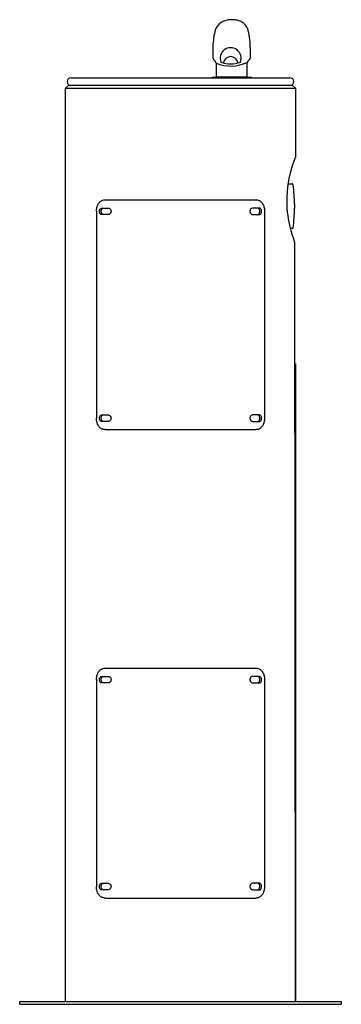
# Model space of a CAD drawing. Units: inches. Extents: x -7 to 7, y 0 to 42.8.
import ezdxf

# ---------------------------------------------------------------- set-up
doc = ezdxf.new("R2010")
doc.units = ezdxf.units.IN
doc.header["$MEASUREMENT"] = 0
doc.layers.add('Default', color=7, linetype='Continuous')

# ---------------------------------------------------------------- blocks, each defined once
blk = doc.blocks.new('LK4400DBTER_LEFT')
at = {"color": 7, "linetype": 'Continuous', "lineweight": 25}
for p, q in [((-4.765, 40.312), (4.765, 40.312)), ((-5, 39.852), (-4.88, 39.972)), ((-5, 36.844), (-5, 39.852)), ((-5, 39.852), (5, 39.852)), ((4.88, 39.972), (-4.88, 39.972)), ((4.88, 39.972), (5, 39.852)), ((5, 39.852), (5, 36.844)), ((-5, 0.125), (-5, 39.403)), ((4.691, 35.688), (4.863, 35.688)), ((-3.293, 35), (-3.169, 35)), ((-3.169, 35), (3.293, 35)), ((4.965, 34.823), (4.965, 34.615)), ((-3.66, 34.5), (-3.66, 25.5)), ((-3.429, 34.641), (-3.141, 34.641)), ((-3.141, 34.359), (-3.429, 34.359)), ((3.429, 34.641), (3.141, 34.641)), ((3.141, 34.359), (3.429, 34.359)), ((3.66, 34.5), (3.66, 25.5)), ((4.863, 33.75), (4.794, 33.75)), ((5, 27.875), (5, 0.125)), ((-3.429, 25.64), (-3.141, 25.64)), ((-3.141, 25.36), (-3.429, 25.36)), ((3.429, 25.64), (3.141, 25.64)), ((3.141, 25.36), (3.429, 25.36)), ((-3.293, 25), (3.293, 25)), ((-3.293, 14.624), (-3.169, 14.624)), ((-3.169, 14.624), (3.293, 14.624)), ((-3.429, 14.265), (-3.141, 14.265)), ((3.429, 14.265), (3.141, 14.265)), ((-3.66, 14.124), (-3.66, 5.124)), ((-3.141, 13.984), (-3.429, 13.984)), ((3.141, 13.984), (3.429, 13.984)), ((3.66, 14.124), (3.66, 5.124)), ((5, 0.125), (5, 6.13)), ((-3.429, 5.265), (-3.141, 5.265)), ((3.429, 5.265), (3.141, 5.265)), ((-3.141, 4.984), (-3.429, 4.984)), ((3.141, 4.984), (3.429, 4.984)), ((-3.293, 4.624), (3.293, 4.624)), ((5, 4), (5, 0.125)), ((-5, 0.125), (-5, 3)), ((-7, 0), (-7, 0.125)), ((-7, 0), (-7, 0.125)), ((-7, 0.125), (7, 0.125)), ((-7, 0), (7, 0)), ((7, 0.125), (7, 0))]:
    blk.add_line(p, q, dxfattribs=at)
at = {"linetype": 'Continuous'}
blk.add_line((2.897, 40.329), (1.552, 40.329), dxfattribs=at)
at = {"color": 7, "linetype": 'Continuous', "lineweight": 25, "flags": 128}
blk.add_lwpolyline([(5, 0.125), (4.979, 33.064, 0.083965), (4.951, 33.229), (4.927, 33.298), (4.877, 33.453), (4.819, 33.651), (4.759, 33.891), (4.73, 34.027), (4.704, 34.17), (4.681, 34.316), (4.662, 34.467), (4.648, 34.627), (4.639, 34.79), (4.637, 35.089), (4.654, 35.393), (4.687, 35.668), (4.734, 35.932), (4.79, 36.176), (4.849, 36.395), (4.907, 36.579), (4.933, 36.657), (4.956, 36.722), (4.974, 36.774), (4.988, 36.812), (4.997, 36.836), (5, 36.844), (5, 36.844)], format="xyb", dxfattribs=at)
at = {"color": 7, "linetype": 'Continuous', "lineweight": 25}
for centre, radius, start, end in [((-4.765, 40.142), 0.17, 90, 270), ((4.765, 40.142), 0.17, 270, 90), ((4.863, 35.648), 0.04, 7.7014, 90), ((-2.035, 34.716), 7, 0.8797, 7.7014), ((-2.035, 34.723), 7, 352.2986, 359.1203), ((4.863, 33.79), 0.04, 270, 352.2986)]:
    blk.add_arc(centre, radius, start, end, dxfattribs=at)
for points, knots in [([(-3.66, 34.5), (-3.659, 34.528), (-3.657, 34.584), (-3.642, 34.666), (-3.617, 34.743), (-3.584, 34.814), (-3.542, 34.875), (-3.493, 34.926), (-3.438, 34.964), (-3.371, 34.994), (-3.321, 34.998), (-3.293, 35)], [0, 0, 0, 0, 0.107289, 0.214577, 0.321868, 0.429158, 0.536403, 0.643648, 0.750714, 0.857781, 1, 1, 1, 1]), ([(3.293, 35), (3.314, 34.999), (3.357, 34.996), (3.419, 34.974), (3.476, 34.94), (3.527, 34.893), (3.571, 34.835), (3.607, 34.767), (3.635, 34.692), (3.655, 34.603), (3.658, 34.537), (3.66, 34.5)], [0, 0, 0, 0, 0.1072578, 0.2145121, 0.3217857, 0.4290591, 0.5360634, 0.6430686, 0.7501905, 0.8573126, 1, 1, 1, 1]), ([(-3.429, 34.359), (-3.44, 34.361), (-3.464, 34.364), (-3.495, 34.389), (-3.519, 34.425), (-3.532, 34.47), (-3.534, 34.517), (-3.524, 34.563), (-3.503, 34.602), (-3.474, 34.629), (-3.448, 34.64), (-3.432, 34.64), (-3.429, 34.641)], [0, 0, 0, 0, 0.108571, 0.217165, 0.325024, 0.432104, 0.538664, 0.644949, 0.751436, 0.85828, 0.965841, 1, 1, 1, 1]), ([(-3.348, 34.359), (-3.36, 34.361), (-3.383, 34.364), (-3.413, 34.388), (-3.436, 34.423), (-3.449, 34.467), (-3.451, 34.515), (-3.442, 34.562), (-3.422, 34.602), (-3.393, 34.629), (-3.367, 34.64), (-3.352, 34.64), (-3.348, 34.641)], [0, 0, 0, 0, 0.105262, 0.210508, 0.316277, 0.423716, 0.53288, 0.642917, 0.752614, 0.86078, 0.967152, 1, 1, 1, 1]), ([(-3.141, 34.641), (-3.128, 34.639), (-3.101, 34.636), (-3.065, 34.61), (-3.038, 34.573), (-3.023, 34.527), (-3.023, 34.48), (-3.034, 34.436), (-3.057, 34.399), (-3.089, 34.372), (-3.119, 34.36), (-3.137, 34.36), (-3.141, 34.359)], [0, 0, 0, 0, 0.111626, 0.223127, 0.336359, 0.442775, 0.544404, 0.643692, 0.744628, 0.849841, 0.960436, 1, 1, 1, 1]), ([(3.141, 34.641), (3.128, 34.639), (3.101, 34.636), (3.065, 34.61), (3.038, 34.573), (3.023, 34.527), (3.023, 34.48), (3.034, 34.436), (3.057, 34.399), (3.089, 34.372), (3.119, 34.36), (3.137, 34.36), (3.141, 34.359)], [0, 0, 0, 0, 0.111626, 0.223127, 0.336359, 0.442775, 0.544404, 0.643692, 0.744628, 0.849841, 0.960436, 1, 1, 1, 1]), ([(3.348, 34.359), (3.36, 34.361), (3.383, 34.364), (3.413, 34.388), (3.436, 34.423), (3.449, 34.467), (3.451, 34.515), (3.442, 34.562), (3.422, 34.602), (3.393, 34.629), (3.367, 34.64), (3.352, 34.64), (3.348, 34.641)], [0, 0, 0, 0, 0.105262, 0.210508, 0.316277, 0.423716, 0.53288, 0.642917, 0.752614, 0.86078, 0.967152, 1, 1, 1, 1]), ([(3.429, 34.359), (3.44, 34.361), (3.464, 34.364), (3.495, 34.389), (3.519, 34.425), (3.532, 34.47), (3.534, 34.517), (3.524, 34.563), (3.503, 34.602), (3.474, 34.629), (3.448, 34.64), (3.432, 34.64), (3.429, 34.641)], [0, 0, 0, 0, 0.108571, 0.217165, 0.325024, 0.432104, 0.538664, 0.644949, 0.751436, 0.85828, 0.965841, 1, 1, 1, 1]), ([(-3.293, 25), (-3.314, 25.001), (-3.357, 25.004), (-3.419, 25.026), (-3.476, 25.06), (-3.527, 25.107), (-3.571, 25.165), (-3.607, 25.233), (-3.635, 25.308), (-3.655, 25.397), (-3.658, 25.463), (-3.66, 25.5)], [0, 0, 0, 0, 0.107258, 0.214512, 0.321786, 0.429059, 0.536063, 0.643069, 0.75019, 0.857313, 1, 1, 1, 1]), ([(-3.429, 25.36), (-3.44, 25.361), (-3.464, 25.364), (-3.495, 25.389), (-3.519, 25.425), (-3.532, 25.47), (-3.534, 25.517), (-3.524, 25.563), (-3.503, 25.602), (-3.474, 25.629), (-3.448, 25.64), (-3.432, 25.64), (-3.429, 25.64)], [0, 0, 0, 0, 0.108571, 0.217165, 0.325024, 0.432104, 0.538664, 0.644949, 0.751436, 0.85828, 0.965841, 1, 1, 1, 1]), ([(-3.348, 25.36), (-3.36, 25.361), (-3.383, 25.364), (-3.413, 25.388), (-3.436, 25.423), (-3.449, 25.467), (-3.451, 25.515), (-3.442, 25.562), (-3.422, 25.602), (-3.393, 25.629), (-3.367, 25.64), (-3.352, 25.64), (-3.348, 25.64)], [0, 0, 0, 0, 0.105262, 0.210508, 0.316277, 0.423716, 0.53288, 0.642917, 0.752614, 0.86078, 0.967152, 1, 1, 1, 1]), ([(-3.141, 25.64), (-3.128, 25.639), (-3.101, 25.636), (-3.065, 25.61), (-3.038, 25.573), (-3.023, 25.527), (-3.023, 25.48), (-3.034, 25.436), (-3.057, 25.399), (-3.089, 25.372), (-3.119, 25.36), (-3.137, 25.36), (-3.141, 25.36)], [0, 0, 0, 0, 0.1116263, 0.2231265, 0.3363594, 0.4427751, 0.5444035, 0.643692, 0.7446278, 0.8498414, 0.9604358, 1, 1, 1, 1]), ([(3.141, 25.64), (3.128, 25.639), (3.101, 25.636), (3.065, 25.61), (3.038, 25.573), (3.023, 25.527), (3.023, 25.48), (3.034, 25.436), (3.057, 25.399), (3.089, 25.372), (3.119, 25.36), (3.137, 25.36), (3.141, 25.36)], [0, 0, 0, 0, 0.1116263, 0.2231265, 0.3363594, 0.4427751, 0.5444035, 0.643692, 0.7446278, 0.8498414, 0.9604358, 1, 1, 1, 1]), ([(3.66, 25.5), (3.659, 25.472), (3.657, 25.416), (3.642, 25.334), (3.617, 25.257), (3.584, 25.186), (3.542, 25.125), (3.493, 25.074), (3.438, 25.036), (3.371, 25.006), (3.321, 25.002), (3.293, 25)], [0, 0, 0, 0, 0.1072887, 0.2145774, 0.3218679, 0.4291578, 0.5364035, 0.6436483, 0.7507138, 0.8577805, 1, 1, 1, 1]), ([(3.348, 25.36), (3.36, 25.361), (3.383, 25.364), (3.413, 25.388), (3.436, 25.423), (3.449, 25.467), (3.451, 25.515), (3.442, 25.562), (3.422, 25.602), (3.393, 25.629), (3.367, 25.64), (3.352, 25.64), (3.348, 25.64)], [0, 0, 0, 0, 0.1052625, 0.2105084, 0.3162774, 0.4237163, 0.5328798, 0.6429171, 0.7526138, 0.8607797, 0.9671519, 1, 1, 1, 1]), ([(3.429, 25.36), (3.44, 25.361), (3.464, 25.364), (3.495, 25.389), (3.519, 25.425), (3.532, 25.47), (3.534, 25.517), (3.524, 25.563), (3.503, 25.602), (3.474, 25.629), (3.448, 25.64), (3.432, 25.64), (3.429, 25.64)], [0, 0, 0, 0, 0.108571, 0.217165, 0.325024, 0.432104, 0.538664, 0.644949, 0.751436, 0.85828, 0.965841, 1, 1, 1, 1]), ([(-3.66, 14.124), (-3.659, 14.152), (-3.657, 14.209), (-3.642, 14.291), (-3.617, 14.368), (-3.584, 14.438), (-3.542, 14.499), (-3.493, 14.55), (-3.438, 14.588), (-3.371, 14.618), (-3.321, 14.622), (-3.293, 14.624)], [0, 0, 0, 0, 0.107289, 0.214577, 0.321868, 0.429158, 0.536403, 0.643648, 0.750714, 0.857781, 1, 1, 1, 1]), ([(3.293, 14.624), (3.314, 14.623), (3.357, 14.62), (3.419, 14.598), (3.476, 14.564), (3.527, 14.517), (3.571, 14.459), (3.607, 14.392), (3.635, 14.317), (3.655, 14.227), (3.658, 14.162), (3.66, 14.124)], [0, 0, 0, 0, 0.1072578, 0.2145121, 0.3217857, 0.4290591, 0.5360634, 0.6430686, 0.7501905, 0.8573126, 1, 1, 1, 1]), ([(-3.429, 13.984), (-3.44, 13.985), (-3.464, 13.988), (-3.495, 14.013), (-3.519, 14.049), (-3.532, 14.094), (-3.534, 14.142), (-3.524, 14.188), (-3.503, 14.226), (-3.474, 14.254), (-3.448, 14.264), (-3.432, 14.265), (-3.429, 14.265)], [0, 0, 0, 0, 0.108571, 0.217165, 0.325024, 0.432104, 0.538664, 0.644949, 0.751436, 0.85828, 0.965841, 1, 1, 1, 1]), ([(-3.348, 13.984), (-3.36, 13.985), (-3.383, 13.988), (-3.413, 14.012), (-3.436, 14.047), (-3.449, 14.091), (-3.451, 14.139), (-3.442, 14.186), (-3.422, 14.226), (-3.393, 14.254), (-3.367, 14.264), (-3.352, 14.265), (-3.348, 14.265)], [0, 0, 0, 0, 0.105262, 0.210508, 0.316277, 0.423716, 0.53288, 0.642917, 0.752614, 0.86078, 0.967152, 1, 1, 1, 1]), ([(-3.141, 14.265), (-3.128, 14.263), (-3.101, 14.26), (-3.065, 14.235), (-3.038, 14.197), (-3.023, 14.151), (-3.023, 14.104), (-3.034, 14.06), (-3.057, 14.023), (-3.089, 13.996), (-3.119, 13.985), (-3.137, 13.984), (-3.141, 13.984)], [0, 0, 0, 0, 0.111626, 0.223127, 0.336359, 0.442775, 0.544404, 0.643692, 0.744628, 0.849841, 0.960436, 1, 1, 1, 1]), ([(3.141, 14.265), (3.128, 14.263), (3.101, 14.26), (3.065, 14.235), (3.038, 14.197), (3.023, 14.151), (3.023, 14.104), (3.034, 14.06), (3.057, 14.023), (3.089, 13.996), (3.119, 13.985), (3.137, 13.984), (3.141, 13.984)], [0, 0, 0, 0, 0.111626, 0.223127, 0.336359, 0.442775, 0.544404, 0.643692, 0.744628, 0.849841, 0.960436, 1, 1, 1, 1]), ([(3.348, 13.984), (3.36, 13.985), (3.383, 13.988), (3.413, 14.012), (3.436, 14.047), (3.449, 14.091), (3.451, 14.139), (3.442, 14.186), (3.422, 14.226), (3.393, 14.254), (3.367, 14.264), (3.352, 14.265), (3.348, 14.265)], [0, 0, 0, 0, 0.105262, 0.210508, 0.316277, 0.423716, 0.53288, 0.642917, 0.752614, 0.86078, 0.967152, 1, 1, 1, 1]), ([(3.429, 13.984), (3.44, 13.985), (3.464, 13.988), (3.495, 14.013), (3.519, 14.049), (3.532, 14.094), (3.534, 14.142), (3.524, 14.188), (3.503, 14.226), (3.474, 14.254), (3.448, 14.264), (3.432, 14.265), (3.429, 14.265)], [0, 0, 0, 0, 0.108571, 0.217165, 0.325024, 0.432104, 0.538664, 0.644949, 0.751436, 0.85828, 0.965841, 1, 1, 1, 1]), ([(-3.429, 4.984), (-3.44, 4.985), (-3.464, 4.988), (-3.495, 5.013), (-3.519, 5.049), (-3.532, 5.094), (-3.534, 5.142), (-3.524, 5.188), (-3.503, 5.226), (-3.474, 5.254), (-3.448, 5.264), (-3.432, 5.265), (-3.429, 5.265)], [0, 0, 0, 0, 0.108571, 0.217165, 0.325024, 0.432104, 0.538664, 0.644949, 0.751436, 0.85828, 0.965841, 1, 1, 1, 1]), ([(-3.348, 4.984), (-3.36, 4.985), (-3.383, 4.988), (-3.413, 5.012), (-3.436, 5.047), (-3.449, 5.091), (-3.451, 5.139), (-3.442, 5.186), (-3.422, 5.226), (-3.393, 5.254), (-3.367, 5.264), (-3.352, 5.265), (-3.348, 5.265)], [0, 0, 0, 0, 0.105262, 0.210508, 0.316277, 0.423716, 0.53288, 0.642917, 0.752614, 0.86078, 0.967152, 1, 1, 1, 1]), ([(-3.141, 5.265), (-3.128, 5.263), (-3.101, 5.26), (-3.065, 5.235), (-3.038, 5.197), (-3.023, 5.151), (-3.023, 5.104), (-3.034, 5.06), (-3.057, 5.023), (-3.089, 4.996), (-3.119, 4.985), (-3.137, 4.984), (-3.141, 4.984)], [0, 0, 0, 0, 0.1116263, 0.2231265, 0.3363594, 0.4427751, 0.5444035, 0.643692, 0.7446278, 0.8498414, 0.9604358, 1, 1, 1, 1]), ([(3.141, 5.265), (3.128, 5.263), (3.101, 5.26), (3.065, 5.235), (3.038, 5.197), (3.023, 5.151), (3.023, 5.104), (3.034, 5.06), (3.057, 5.023), (3.089, 4.996), (3.119, 4.985), (3.137, 4.984), (3.141, 4.984)], [0, 0, 0, 0, 0.1116263, 0.2231265, 0.3363594, 0.4427751, 0.5444035, 0.643692, 0.7446278, 0.8498414, 0.9604358, 1, 1, 1, 1]), ([(3.348, 4.984), (3.36, 4.985), (3.383, 4.988), (3.413, 5.012), (3.436, 5.047), (3.449, 5.091), (3.451, 5.139), (3.442, 5.186), (3.422, 5.226), (3.393, 5.254), (3.367, 5.264), (3.352, 5.265), (3.348, 5.265)], [0, 0, 0, 0, 0.1052625, 0.2105084, 0.3162774, 0.4237163, 0.5328798, 0.6429171, 0.7526138, 0.8607797, 0.9671519, 1, 1, 1, 1]), ([(3.429, 4.984), (3.44, 4.985), (3.464, 4.988), (3.495, 5.013), (3.519, 5.049), (3.532, 5.094), (3.534, 5.142), (3.524, 5.188), (3.503, 5.226), (3.474, 5.254), (3.448, 5.264), (3.432, 5.265), (3.429, 5.265)], [0, 0, 0, 0, 0.108571, 0.217165, 0.325024, 0.432104, 0.538664, 0.644949, 0.751436, 0.85828, 0.965841, 1, 1, 1, 1]), ([(-3.293, 4.624), (-3.314, 4.626), (-3.357, 4.628), (-3.419, 4.65), (-3.476, 4.685), (-3.527, 4.731), (-3.571, 4.79), (-3.607, 4.857), (-3.635, 4.932), (-3.655, 5.021), (-3.658, 5.087), (-3.66, 5.124)], [0, 0, 0, 0, 0.107258, 0.214512, 0.321786, 0.429059, 0.536063, 0.643069, 0.75019, 0.857313, 1, 1, 1, 1]), ([(3.66, 5.124), (3.659, 5.096), (3.657, 5.04), (3.642, 4.958), (3.617, 4.881), (3.584, 4.81), (3.542, 4.749), (3.493, 4.698), (3.438, 4.66), (3.371, 4.631), (3.321, 4.627), (3.293, 4.624)], [0, 0, 0, 0, 0.1072887, 0.2145774, 0.3218679, 0.4291578, 0.5364035, 0.6436483, 0.7507138, 0.8577805, 1, 1, 1, 1])]:
    blk.add_open_spline(points, degree=3, knots=knots, dxfattribs=at)
at = {"layer": 'Default', "linetype": 'Continuous'}
for p, q in [((1.408, 41.569), (1.408, 41.194)), ((3.04, 41.194), (3.04, 41.569)), ((1.44, 41.111), (1.514, 41.027)), ((1.546, 40.944), (1.546, 40.329)), ((2.902, 40.329), (2.902, 40.944)), ((2.934, 41.027), (3.009, 41.111)), ((1.432, 40.329), (3.016, 40.329))]:
    blk.add_line(p, q, dxfattribs=at)
for centre, radius, start, end in [((4.758, 41.569), 3.35, 167.1097, 180), ((-0.31, 41.569), 3.35, 0, 13.553), ((2.183, 41.157), 0.459, 338.4177, 201.5823), ((1.533, 41.194), 0.125, 180, 221.5), ((2.183, 40.91), 0.319, 7.6549, 172.3451), ((2.915, 41.194), 0.125, 318.5, 0), ((1.421, 40.944), 0.125, 0, 41.5), ((2.179, 42.494), 1.674, 247.7927, 295.9246), ((2.183, 42.108), 1.198, 249.1499, 290.8501), ((3.027, 40.944), 0.125, 138.5, 180), ((1.432, 40.129), 0.2, 90, 113.3741), ((3.016, 40.129), 0.2, 70.085, 90)]:
    blk.add_arc(centre, radius, start, end, dxfattribs=at)
blk.add_open_spline([(2.945, 42.353), (2.944, 42.363), (2.937, 42.398), (2.911, 42.464), (2.867, 42.544), (2.811, 42.617), (2.744, 42.681), (2.67, 42.732), (2.593, 42.772), (2.511, 42.801), (2.422, 42.822), (2.329, 42.834), (2.231, 42.837), (2.131, 42.832), (2.03, 42.817), (1.933, 42.791), (1.843, 42.755), (1.76, 42.708), (1.687, 42.651), (1.621, 42.583), (1.566, 42.506), (1.525, 42.423), (1.501, 42.357), (1.495, 42.323), (1.494, 42.316)], degree=3, knots=[0, 0, 0, 0, 0.014129, 0.060692, 0.107471, 0.156984, 0.205083, 0.252056, 0.296469, 0.342201, 0.389635, 0.439019, 0.489203, 0.538974, 0.592188, 0.645238, 0.695629, 0.745097, 0.793912, 0.842044, 0.893361, 0.941705, 0.989396, 1, 1, 1, 1], dxfattribs=at)

msp = doc.modelspace()

# ---------------------------------------------------------------- block references
msp.add_blockref('LK4400DBTER_LEFT', (0, 0))

doc.saveas('drawing.dxf')
